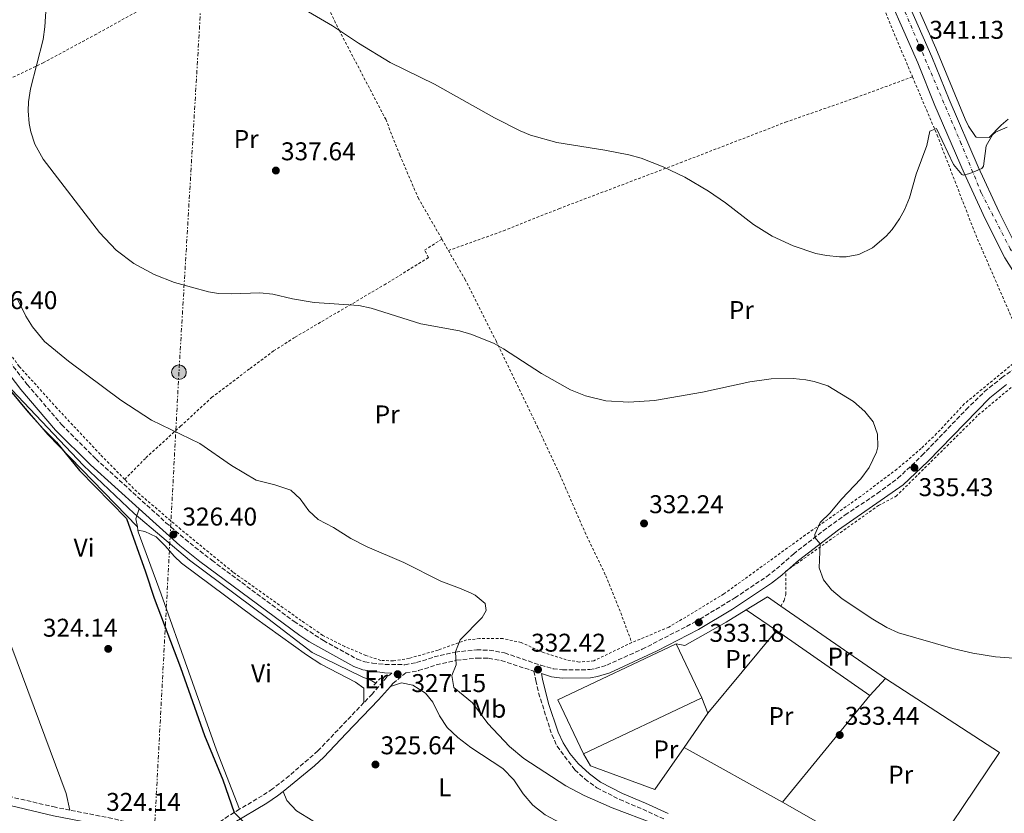
# Model space of a CAD drawing. Units: metres. Extents: x 593993 to 597442, y 4715189 to 4717548.
# Drawn here: x 594667 to 595051, y 4715385 to 4715695 of the extents above; entities that cross this region are included whole.
import ezdxf
from ezdxf.enums import TextEntityAlignment as Align

# ---------------------------------------------------------------- set-up
doc = ezdxf.new("R2010")
doc.units = ezdxf.units.M
doc.header["$MEASUREMENT"] = 0
for name, pattern in [('DGN Style 2', [1.7399219301090239, 1.043953158065414, -0.6959687720436097]), ('DGN Style 3', [2.435890702152634, 1.739921930109024, -0.6959687720436097]), ('DGN Style 4', [2.7856150101045474, 1.391937544087219, -0.6959687720436097, 0.001739921930109024, -0.6959687720436097]), ('DGN Style 7', [3.4798438602180486, 1.565929737098122, -0.6959687720436097, 0.5219765790327072, -0.6959687720436097])]:
    doc.linetypes.add(name, pattern=pattern)
for name, color, linetype, lineweight in [('Acequia sin especificar', 4, 'Continuous', 0), ('Camino', 7, 'DGN Style 3', 0), ('Carretera', 9, 'Continuous', 0), ('Cota de punto acotado terreno', 7, 'Continuous', 0), ('Curva de nivel directora', 30, 'Continuous', 30), ('Curva de nivel intermedia', 30, 'Continuous', 0), ('Eje de carretera', 7, 'DGN Style 4', 0), ('Etiqueta de uso rústico', 92, 'Continuous', 0), ('Línea  de muro-pared o tapia', 1, 'Continuous', 13), ('Línea de asfalto', 7, 'Continuous', 13), ('Línea de cambio de uso (parcela vista)', 92, 'Continuous', 0), ('Línea eléctrica', 6, 'DGN Style 7', 0), ('Margen derecho', 7, 'Continuous', 0), ('Nave industrial', 1, 'Continuous', 13), ('Pontón-alcantarilla (pasos de agua)', 1, 'DGN Style 2', 0), ('Poste tendido eléctrico', 7, 'Continuous', 0), ('Punto acotado terreno (símbolo)', 7, 'Continuous', 0), ('Tela metálica o alambrada', 7, 'DGN Style 2', 0), ('Transformador', 7, 'Continuous', 0)]:
    doc.layers.add(name, color=color, linetype=linetype, lineweight=lineweight)
doc.styles.add('Style-Arial', font='arial.ttf')

# ---------------------------------------------------------------- blocks, each defined once
blk = doc.blocks.new('5PATER')
at = {"layer": 'Punto acotado terreno (símbolo)', "linetype": 'Continuous', "lineweight": 0}
h = blk.add_hatch(color=51, dxfattribs=at)
edge = h.paths.add_edge_path()
edge.add_ellipse((0, 0), major_axis=(-0.1095731443231308, -0.1110710700762829), ratio=0.9994222409660317, start_angle=0, end_angle=360)
blk = doc.blocks.new('5PELE')
at = {"layer": 'Transformador', "linetype": 'Continuous', "lineweight": 0}
h = blk.add_hatch(color=9, dxfattribs=at)
edge = h.paths.add_edge_path()
edge.add_arc((-2.000000476837158e-05, 0), 0.2850000000000001, 0, 360)
at = {"layer": 'Transformador', "color": 252, "linetype": 'Continuous', "lineweight": 0}
blk.add_circle((-2.000000476837158e-05, 0), 0.2850000000000001, dxfattribs=at)

msp = doc.modelspace()

# ---------------------------------------------------------------- linework, layer by layer
at = {"layer": 'Acequia sin especificar', "color": 4, "linetype": 'Continuous', "lineweight": 0}
msp.add_polyline3d([(594663.8099999996, 4715550.539999999, 325.2799999999988), (594691.6900000004, 4715520.939999999, 325.2799999999988), (594711.5300000003, 4715502.220000001, 325.5200000000041), (594733.0499999998, 4715483.980000001, 325.4600000000065), (594763.6100000005, 4715461.26, 325.6999999999971), (594780.9299999997, 4715447.980000001, 325.8800000000047), (594800.4000000004, 4715438.539999999, 326), (594804.25, 4715436.949999999, 326), (594805.7400000002, 4715436.01, 326.4400000000023)], dxfattribs=at)
at = {"layer": 'Camino', "color": 7, "linetype": 'DGN Style 3', "lineweight": 0}
for points in [[(594661.3799999983, 4715563.420000001, 325.8999999999942), (594669.7800000003, 4715552.640000001, 325.8399999999966), (594683.2499999994, 4715536.869999999, 325.8399999999966), (594696.6299999993, 4715523.5, 325.8399999999966), (594723.9200000009, 4715498.67, 326.1300000000046), (594731.3999999975, 4715492.180000001, 326.1600000000035), (594741.7699999987, 4715483.990000002, 326.2200000000011), (594773.8799999993, 4715460.15, 326.5599999999977), (594785.2899999977, 4715452.67, 326.7599999999947), (594798.4499999986, 4715445.470000003, 326.9199999999982), (594801.4899999984, 4715444.41, 326.8500000000058), (594804.440000001, 4715443.880000001, 326.800000000003), (594809.3999999987, 4715443.32, 326.7899999999937), (594817.11, 4715443.26, 327.1699999999984), (594821.6400000007, 4715444.050000001, 327.5200000000042), (594828.4800000003, 4715446.260000002, 328.3000000000029), (594836.7699999984, 4715448.180000002, 328.7799999999989), (594845.1200000013, 4715449.02, 329.3800000000047), (594850.0299999998, 4715448.930000001, 329.8500000000059), (594855.9699999986, 4715447.83, 330.3899999999995), (594870.1299999985, 4715443.020000001, 331.3800000000047), (594874.9499999997, 4715441.67, 331.6600000000035), (594878.6000000021, 4715441.210000002, 331.8600000000007), (594889.2100000002, 4715441.33, 332.3800000000046), (594891.4799999989, 4715441.710000001, 332.4600000000065), (594895.850000001, 4715443.120000001, 332.5), (594909.6499999987, 4715449.280000002, 332.6100000000005), (594930.0499999992, 4715459.810000001, 332.8000000000029), (594945.8000000005, 4715469.290000003, 333.1999999999971), (594958.2300000003, 4715477.680000002, 333.6600000000034), (594962.0100000022, 4715480.600000001, 333.8200000000071), (594968.6099999984, 4715486.440000001, 334.1199999999955), (594980.2699999993, 4715495.490000002, 334.4499999999972), (594988.8299999977, 4715501.710000002, 334.6600000000036), (595001.3299999969, 4715510.02, 334.9499999999971), (595009.3599999979, 4715515.980000001, 335.1399999999995), (595018.7800000014, 4715524.87, 335.1399999999995), (595035.9899999979, 4715542.790000002, 336.050000000003), (595043.1400000004, 4715549.790000003, 336.3999999999942), (595049.8399999993, 4715555.170000001, 336.5800000000017), (595056.329999998, 4715559.790000001, 336.9900000000054)], [(594686.4300000002, 4715386.510000001, 323.8699999999953), (594680.8099999987, 4715387.619999999, 323.7799999999988), (594658.3200000006, 4715392.900000001, 323.6000000000059), (594631.1499999973, 4715398.08, 323.4100000000035), (594627.5300000008, 4715399.11, 323.4100000000035), (594625.9599999995, 4715400.109999999, 323.4100000000035), (594624.0500000007, 4715402.270000001, 323.4100000000035), (594622.6999999986, 4715406.260000001, 323.4100000000035), (594618.7399999977, 4715415.050000002, 323.4100000000035), (594607.8500000001, 4715448.17, 323.1199999999953), (594584.6000000021, 4715514.160000003, 323.320000000007), (594577.0499999993, 4715536.16, 323.3699999999955)], [(594811.4299999982, 4715434.800000002, 326.6399999999994), (594812.4499999996, 4715435.980000001, 326.6999999999972), (594817.4699999976, 4715440.080000001, 327.3600000000007), (594822.4099999996, 4715440.930000001, 327.7200000000012), (594829.3299999975, 4715443.17, 328.5000000000001), (594837.2899999992, 4715445.01, 328.9799999999959), (594845.2499999988, 4715445.810000002, 329.5800000000017), (594849.719999999, 4715445.74, 330.0399999999937), (594854.6499999977, 4715444.850000001, 330.5399999999936), (594867.4200000018, 4715440.74, 331.3899999999995), (594868.2100000007, 4715437.090000001, 332.0599999999977), (594869.2600000012, 4715432.210000001, 332.3600000000006), (594874.4099999989, 4715415.970000003, 332.3600000000006), (594876.4999999988, 4715411.430000001, 332.4700000000011), (594883.3299999973, 4715402.210000004, 332.3600000000006), (594887.3700000007, 4715398.609999999, 332.2400000000052), (594892.0100000009, 4715395.17, 331.8800000000047), (594900.889999999, 4715390.640000002, 331.1100000000007), (594909.9300000003, 4715386.850000001, 330.8000000000029), (594918.7699999983, 4715382.770000001, 330.0200000000042)], [(594812.0000000005, 4715439.990000002, 327.0200000000041), (594810.0799999981, 4715438.42, 326.7799999999988), (594804.3000000002, 4715431.790000001, 326.4700000000013), (594801.1299999985, 4715428.460000004, 326.3399999999965)], [(594801.1299999985, 4715428.460000004, 326.3399999999965), (594783.1099999984, 4715409.600000001, 325.5700000000069), (594771.9799999994, 4715399.890000001, 325.2100000000065), (594765.4299999981, 4715394.790000002, 325.0399999999936), (594761.4800000008, 4715392.140000001, 324.9199999999983), (594752.6099999994, 4715386.83, 324.4700000000011)], [(594752.6099999994, 4715386.83, 324.4700000000011), (594748.3299999969, 4715384.270000001, 324.2500000000001), (594743.2999999998, 4715380.790000001, 324.1300000000047), (594738.6299999983, 4715378.700000001, 324.1300000000047), (594734.1600000003, 4715377.99, 324.1900000000023), (594727.7499999997, 4715379.279999999, 324.2500000000001), (594717.3000000002, 4715379.750000001, 324.2500000000001), (594702.9699999982, 4715383.250000002, 324.1499999999942), (594686.4300000002, 4715386.510000001, 323.8699999999953)]]:
    msp.add_polyline3d(points, dxfattribs=at)
at = {"layer": 'Carretera', "color": 9, "linetype": 'Continuous', "lineweight": 0}
for points in [[(595006.6600000005, 4715716.900000001, 342), (595022.6700000011, 4715680.38, 341.2200000000012), (595029.3500000021, 4715663.810000001, 340.320000000007), (595040.7399999981, 4715637.529999999, 339.8999999999942), (595048.8700000019, 4715619.769999999, 339.5399999999936), (595056.3199999996, 4715604.939999999, 339.7200000000012)], [(595051.0899999992, 4715601.970000001, 339.25), (595043.4499999994, 4715617.17, 339.070000000007), (595035.260000002, 4715635.09, 339.429999999993), (595023.82, 4715661.490000002, 339.8500000000058), (595017.1400000014, 4715678.050000001, 340.75), (595001.2199999979, 4715714.369999998, 341.5299999999988)]]:
    msp.add_polyline3d(points, dxfattribs=at)
at = {"layer": 'Curva de nivel directora', "color": 30, "linetype": 'Continuous', "lineweight": 30, "elevation": 325, "flags": 128}
msp.add_lwpolyline([(594648.07, 4715568.270000001), (594670.1699999992, 4715541.820000002), (594676.1699999984, 4715535.180000002), (594681.2099999988, 4715530.140000001), (594690.25, 4715519.020000001), (594708.5299999993, 4715500.300000002), (594715.9300000002, 4715479.500000001), (594719.2599999983, 4715469.270000001), (594729.5299999989, 4715442.220000003), (594738.9799999993, 4715415.600000001), (594746.0999999982, 4715398.340000002), (594750.4999999994, 4715385.570000002), (594754.0800000001, 4715382.04)], dxfattribs=at)
at = {"layer": 'Curva de nivel intermedia', "color": 30, "linetype": 'Continuous', "lineweight": 0, "flags": 128}
for points, elevation in [([(594677.6200000013, 4715706.3), (594676.6600000003, 4715692.140000001), (594675.9699999995, 4715687.180000001), (594671.0200000008, 4715667.899999999), (594670.2600000009, 4715662.929999999), (594670.1400000001, 4715659.42), (594670.5400000003, 4715654.449999998), (594671.2199999997, 4715651.100000001), (594672.7199999995, 4715646.319999999), (594676.0000000007, 4715640.449999999), (594697.9700000003, 4715611.91), (594704.5199999994, 4715605.050000001), (594711.3900000004, 4715599.77), (594719.2600000005, 4715595.5), (594727.1799999997, 4715592.38), (594740.4900000002, 4715588.73), (594744.4199999997, 4715588.140000001), (594749.4100000008, 4715587.939999999), (594760.5800000001, 4715588.300000001), (594765.550000001, 4715587.849999999)], 334.9999999999999), ([(594777.9000000004, 4715698.929999999), (594788.8799999997, 4715692.48), (594798.9800000006, 4715685.73), (594811.3400000011, 4715678.199999999), (594828.5800000009, 4715669.810000001), (594852.0400000013, 4715656.679999999), (594862.0199999993, 4715651.529999999), (594866.1000000007, 4715649.810000001), (594876.32, 4715646.949999999), (594895.1, 4715644.050000001), (594904.4200000007, 4715642.210000001), (594909.2199999995, 4715640.850000001), (594917.8499999996, 4715637.539999999), (594926.2200000003, 4715633.439999999), (594935.540000001, 4715627.970000001), (594942.1000000013, 4715623.489999999), (594953.0700000017, 4715615.069999999), (594960.3300000015, 4715610.480000001), (594968.500000001, 4715606.66), (594977.4200000016, 4715603.699999998), (594981.5700000002, 4715602.850000001), (594986.5700000002, 4715602.4), (594989.2100000001, 4715602.449999999), (594994.1200000007, 4715603.350000001)], 340.0000000000001), ([(594994.1200000007, 4715603.350000001), (594999.4200000003, 4715605.930000001), (595004.8600000007, 4715610.519999998), (595007.0900000014, 4715613.09), (595010.0000000016, 4715617.190000001), (595011.9400000018, 4715620.769999999), (595013.8500000006, 4715625.4), (595016.5400000018, 4715634.689999999), (595020.7000000015, 4715645.890000001), (595021.9000000019, 4715651.410000001), (595024.3800000006, 4715652.449999998), (595031.0999999995, 4715638.369999998), (595034.3700000017, 4715634.52), (595034.8600000013, 4715634.289999999), (595037.4200000007, 4715634.850000001), (595042.1400000014, 4715636.84), (595042.7800000005, 4715637.73), (595043.8600000001, 4715645.65), (595046.2300000016, 4715649.970000002), (595047.4600000011, 4715651.09), (595052.060000001, 4715653.009999999)], 340.0000000000001), ([(594665.8600000021, 4715586.140000002), (594669.2599999994, 4715579.259999999), (594671.9100000004, 4715575.019999999)], 330.0000000000001), ([(594765.550000001, 4715587.849999999), (594773.3000000004, 4715586.060000001), (594781.7400000005, 4715584.619999999), (594799.0900000001, 4715583.41), (594803.9900000016, 4715582.399999999), (594823.2900000003, 4715576.289999999), (594838.4500000015, 4715573.49), (594843.2500000005, 4715572.100000001), (594851.8600000005, 4715568.539999999), (594855.5300000005, 4715566.529999999), (594870.3699999999, 4715556.930000001), (594881.6900000012, 4715550.480000001), (594887.5800000008, 4715548.149999999), (594895.5200000001, 4715546.270000001), (594904.4600000009, 4715545.680000001), (594914.47, 4715546.359999999), (594933.2099999997, 4715549.529999999), (594951.6100000021, 4715553.65), (594959.9300000013, 4715554.849999999), (594968.5700000003, 4715554.929999999), (594973.5300000003, 4715554.350000001), (594976.6900000008, 4715553.730000001), (594982.0100000005, 4715552.05), (594992.0100000007, 4715545.890000001), (594996.4500000019, 4715542.05), (594999.6900000008, 4715537.970000001), (595001.4100000019, 4715533.25), (595001.5800000017, 4715528.23), (595001.0900000001, 4715526.130000001), (594998.2100000011, 4715520.21), (594994.9299999998, 4715515.730000001), (594987.3300000002, 4715507.890000001), (594983.0099999995, 4715502.529999999), (594979.0500000011, 4715498.770000001), (594976.9900000002, 4715494.029999999), (594976.920000001, 4715492.880000001), (594979.0900000012, 4715490.369999998), (594978.6100000007, 4715481.09), (594980.3200000006, 4715476.390000001), (594983.4500000001, 4715472.46), (594987.6900000002, 4715468.970000001), (594999.6500000005, 4715461.009999999), (595005.0500000007, 4715457.810000001), (595009.6100000005, 4715455.75), (595030.8100000012, 4715449.569999999), (595038.6500000021, 4715447.73), (595047.4100000019, 4715446.289999999), (595056.4100000006, 4715445.649999999)], 334.9999999999999), ([(594671.9100000004, 4715575.019999999), (594676.5199999993, 4715569.38), (594685.9299999995, 4715561.670000001), (594706.2800000008, 4715546.529999999), (594718.2700000004, 4715538.65), (594737.1500000008, 4715529.619999998), (594749.4900000013, 4715520.939999999), (594759.0900000014, 4715515.269999998), (594766.4100000015, 4715513.42), (594772.6100000021, 4715511.34), (594776.2100000007, 4715507.98), (594779.6500000006, 4715503.34), (594783.3200000008, 4715499.92), (594789.2900000009, 4715496.779999998), (594795.9699999996, 4715492.46), (594802.3300000011, 4715489.26), (594816.6500000019, 4715483.17), (594831.0500000007, 4715475.810000001), (594838.370000001, 4715473.169999998), (594842.9500000009, 4715471.179999999), (594844.5700000013, 4715470.369999998), (594848.36, 4715467.119999998), (594848.8099999994, 4715464.369999998), (594847.2500000015, 4715461.65), (594838.6500000004, 4715452.929999999), (594836.7900000007, 4715448.289999999), (594837.05, 4715443.17), (594835.4100000017, 4715439.010000001), (594836.2499999999, 4715434.369999998), (594843.4100000013, 4715428.369999999), (594849.4199999995, 4715420.329999999), (594857.9400000002, 4715411.350000001), (594863.4400000008, 4715406.59), (594879.8800000006, 4715395.939999999), (594887.0800000001, 4715392.21), (594897.9299999997, 4715387.409999999), (594914.4499999998, 4715381.169999998)], 330.0000000000001)]:
    msp.add_lwpolyline(points, dxfattribs=dict(at, elevation=elevation))
at = {"layer": 'Eje de carretera', "color": 7, "linetype": 'DGN Style 4', "lineweight": 0}
msp.add_polyline3d([(595374.62, 4715207.2, 332.8099999999977), (595357.9600000011, 4715226.300000002, 333.25), (595315.9699999989, 4715276.790000002, 334.0299999999989), (595268.7300000006, 4715331.470000002, 334.3500000000059), (595227.1499999972, 4715380.100000001, 334.9700000000011), (595208.8000000009, 4715405.490000002, 335.2200000000013), (595179.9099999989, 4715450.01, 335.9400000000024), (595159.6099999989, 4715480.870000001, 336.5000000000001), (595141.6499999971, 4715504.300000003, 337.0700000000069), (595130.7199999993, 4715518.359999999, 337.679999999993), (595119.0000000002, 4715528.520000001, 338.2299999999958), (595098.6999999981, 4715548.050000002, 339.1100000000007), (595081.1299999995, 4715566.4, 339.7299999999959), (595065.9100000003, 4715585.150000001, 340.1799999999931), (595053.23, 4715605.480000001, 339.699999999997), (595041.9099999989, 4715627.350000001, 339.7100000000065), (595034.1000000014, 4715646.490000002, 339.8600000000007), (595025.1200000005, 4715667.58, 340.3800000000046), (595011.4600000011, 4715699.600000001, 341.449999999997)], dxfattribs=at)
at = {"layer": 'Línea  de muro-pared o tapia', "color": 1, "linetype": 'Continuous', "lineweight": 13, "extrusion": (-0.001603341382865002, -0.04599131088188078, 0.9989405530960169), "elevation": -217488.3038266937, "flags": 128}
msp.add_lwpolyline([(430298.9996166399, 4728330.992361186), (430307.1354843689, 4728336.424870396), (430312.5597834732, 4728332.948064501)], dxfattribs=at)
at = {"layer": 'Línea  de muro-pared o tapia', "color": 1, "linetype": 'Continuous', "lineweight": 13, "extrusion": (0.02070831213092428, -0.01432130454354959, 0.9996829827724683), "elevation": -54874.58749466197, "flags": 128}
msp.add_lwpolyline([(4216769.038751012, 2192133.705465821), (4216769.038751013, 2192084.059037953)], dxfattribs=at)
at = {"layer": 'Línea  de muro-pared o tapia', "color": 1, "linetype": 'Continuous', "lineweight": 13, "flags": 128}
for points, elevation in [([(594962.0700000003, 4715456.619999999), (594950.1399999997, 4715464.619999999)], 336.6100000000006), ([(594998.3799999999, 4715431.27), (595004.5800000001, 4715437.869999999)], 335.6699999999983), ([(594932.9100000003, 4715430.34), (594935.29, 4715424.289999999)], 335.5200000000041), ([(594935.29, 4715424.289999999), (594926.0099999999, 4715410.99)], 335.5200000000041), ([(594926.0099999999, 4715410.99), (594914.5300000003, 4715394.529999999), (594889.4500000002, 4715403.730000001), (594886.79, 4715408.42)], 335.5200000000041)]:
    msp.add_lwpolyline(points, dxfattribs=dict(at, elevation=elevation))
at = {"layer": 'Línea  de muro-pared o tapia', "color": 1, "linetype": 'Continuous', "lineweight": 13, "extrusion": (-0.02141317410892353, -0.02585093050538095, 0.9994364438855464), "elevation": -134302.5474764978, "flags": 128}
msp.add_lwpolyline([(-2549844.429558936, 4008669.424778878), (-2549844.429558936, 4008711.429366723)], dxfattribs=at)
at = {"layer": 'Línea  de muro-pared o tapia', "color": 1, "linetype": 'Continuous', "lineweight": 13, "extrusion": (0.01740083707488898, -0.01214847755034618, 0.9997747873207755), "elevation": -46596.24665073255, "flags": 128}
msp.add_lwpolyline([(4206985.277194233, 2211021.207590699), (4206985.277194233, 2210976.913999741)], dxfattribs=at)
at = {"layer": 'Línea  de muro-pared o tapia', "color": 1, "linetype": 'Continuous', "lineweight": 13, "extrusion": (-0.008710512264873658, -0.01337438488782776, 0.9998726182894279), "elevation": -67913.7183781141, "flags": 128}
msp.add_lwpolyline([(594984.9231598473, 4714951.276151079), (595029.3414743738, 4714922.343563315), (594996.4845322213, 4714873.459191046)], dxfattribs=at)
at = {"layer": 'Línea  de muro-pared o tapia', "color": 1, "linetype": 'Continuous', "lineweight": 13, "extrusion": (-0.02218405203320009, -0.02720808734610349, 0.9993836039371246), "elevation": -141161.8777959639, "flags": 128}
msp.add_lwpolyline([(-2518637.505762517, 4028132.779067028), (-2518637.505762517, 4028078.941699894)], dxfattribs=at)
at = {"layer": 'Línea  de muro-pared o tapia', "color": 1, "linetype": 'Continuous', "lineweight": 13, "extrusion": (-0.0095369250762354, 0.005323975374835928, 0.999940349394052), "elevation": 19764.25732757357, "flags": 128}
msp.add_lwpolyline([(594940.5051133563, 4715351.173693968), (594902.1322805886, 4715372.593997546)], dxfattribs=at)
at = {"layer": 'Línea  de muro-pared o tapia', "color": 1, "linetype": 'Continuous', "lineweight": 13, "extrusion": (-0.006851965140956197, 0.003905765719577503, 0.9999688973002365), "elevation": 14674.31136331853, "flags": 128}
msp.add_lwpolyline([(595004.4721448625, 4715338.71197472), (594952.7001397326, 4715368.222199809)], dxfattribs=at)
at = {"layer": 'Línea  de muro-pared o tapia', "color": 1, "linetype": 'Continuous', "lineweight": 13}
msp.add_polyline3d([(594922.8899999997, 4715451.41, 335.1999999999971), (594926.2699999996, 4715450.730000001, 335.1999999999971), (594942.4400000004, 4715459.869999999, 336.1399999999995), (594950.1399999997, 4715464.619999999, 336.3600000000006)], dxfattribs=at)
at = {"layer": 'Línea de asfalto', "color": 7, "linetype": 'Continuous', "lineweight": 13}
for points in [[(595006.66, 4715716.900000001, 342.0000000000001), (595022.6700000007, 4715680.380000001, 341.2200000000011), (595029.3500000016, 4715663.810000001, 340.320000000007), (595040.7399999977, 4715637.53, 339.8999999999942), (595048.8700000015, 4715619.77, 339.5399999999935), (595056.319999999, 4715604.939999999, 339.7200000000013), (595064.8399999996, 4715591.560000001, 340.2599999999947), (595072.4400000013, 4715580.850000001, 340.0800000000018), (595079.1299999991, 4715572.910000001, 340.0299999999988)], [(595001.2199999974, 4715714.369999999, 341.5299999999988), (595017.1400000008, 4715678.050000002, 340.7499999999999), (595023.8199999996, 4715661.490000002, 339.8500000000058), (595035.2600000014, 4715635.09, 339.429999999993), (595043.449999999, 4715617.17, 339.0700000000072), (595051.0899999987, 4715601.970000001, 339.2500000000001), (595059.8500000006, 4715588.210000001, 339.7899999999937)]]:
    msp.add_polyline3d(points, dxfattribs=at)
at = {"layer": 'Línea de cambio de uso (parcela vista)', "color": 92, "linetype": 'Continuous', "lineweight": 0, "extrusion": (-0.01226048008829051, 0.06966181847208572, 0.9974953191244392), "elevation": 321522.5979005596, "flags": 128}
msp.add_lwpolyline([(-1403075.131535285, -4529635.595651646), (-1403075.131535285, -4529634.323252338)], dxfattribs=at)
at = {"layer": 'Línea de cambio de uso (parcela vista)', "color": 92, "linetype": 'Continuous', "lineweight": 0}
for points in [[(594569, 4715771.01, 325.9700000000012), (594573.7999999998, 4715771.210000001, 324.4100000000035), (594578.4299999997, 4715769.529999999, 324.4100000000035), (594585.3600000005, 4715763.83, 324.4100000000035), (594595.2100000001, 4715754.82, 324.4100000000035), (594605.7100000001, 4715744.15, 324.4100000000035), (594612.1500000004, 4715736.449999999, 324.4100000000035), (594614.7000000002, 4715732.100000001, 324.4100000000035), (594616.1900000004, 4715727.92, 324.4100000000035), (594620.0800000001, 4715708.58, 324.4100000000035), (594625.9100000003, 4715684.279999999, 324.4100000000035), (594628.2599999999, 4715671.99, 324.4100000000035), (594629.7999999998, 4715657.060000001, 324.4100000000035), (594632.04, 4715616.52, 324.4100000000035), (594635.3499999996, 4715594.76, 324.4100000000035), (594636.4800000006, 4715589.810000001, 324.4100000000035), (594638.3200000003, 4715585.16, 324.4100000000035), (594647.7100000001, 4715569.050000001, 324.4100000000035), (594650.5199999996, 4715564.930000001, 324.4100000000035), (594654.8600000005, 4715559.710000001, 324.4100000000035), (594677.8099999996, 4715533.109999999, 324.4100000000035), (594712.7599999999, 4715496.99, 324.4100000000035)], [(595012.3700000001, 4715710.77, 341.3000000000029), (595024.1600000003, 4715683.82, 340.5299999999988), (595035.6100000005, 4715656.09, 340.5899999999965), (595036.8799999999, 4715653.430000001, 340.3099999999977), (595039.6799999997, 4715649.300000001, 339.6499999999942), (595039.9199999999, 4715649.050000001, 339.6300000000047), (595045.0099999999, 4715648.890000001, 339.6499999999942), (595049.6100000005, 4715653.76, 340.5899999999965), (595052.4299999997, 4715656.15, 340.5899999999965)], [(594628.8799999999, 4715551.58, 323.4400000000023), (594661.7300000006, 4715455.5, 323.1699999999983), (594680.8499999996, 4715404.140000001, 322.6699999999983), (594684.9699999997, 4715393.02, 320.6100000000006), (594686.4299999997, 4715386.51, 323.4100000000035)], [(594713.4100000003, 4715504.07, 324.5500000000029), (594712.5800000001, 4715501.33, 324.5500000000029), (594712.2100000001, 4715500.140000001, 324.5500000000029), (594712.7599999999, 4715496.99, 324.7799999999988)], [(594712.9800000006, 4715495.74, 324.8699999999953), (594713.0899999999, 4715495.100000001, 324.9100000000035), (594722.0099999999, 4715470.779999999, 324.8500000000058), (594743.6100000005, 4715409.9, 325.2100000000065), (594752.6100000005, 4715386.83, 325.2100000000065)], [(594712.9800000006, 4715495.74, 324.4100000000035), (594715.7199999997, 4715495.230000001, 324.2200000000012), (594720.0499999998, 4715493.180000001, 324.0299999999988), (594723.6399999997, 4715489.57, 324.0599999999977), (594727.0599999996, 4715485.539999999, 324.1600000000035), (594729.9299999997, 4715482.859999999, 324.2200000000012), (594758.4100000003, 4715461.66, 324.4799999999959), (594778.6799999997, 4715447.050000001, 325.1300000000047), (594784.2999999998, 4715443.439999999, 325.3899999999995), (594797.8700000001, 4715436.439999999, 326.1499999999942), (594801.0599999996, 4715434.109999999, 326.1499999999942), (594801.1299999999, 4715428.460000001, 326.3399999999965)], [(594887.2100000001, 4715378.970000001, 325.8800000000047), (594883.6500000004, 4715379.09, 325.8800000000047), (594877.6900000004, 4715381.49, 325.8800000000047), (594871.8499999996, 4715384.689999999, 326.2400000000052), (594866.9699999997, 4715388.449999999, 326.4799999999959), (594863.2100000001, 4715392.850000001, 326.7200000000012), (594859.5300000003, 4715398.369999999, 326.8999999999942), (594855.3300000001, 4715402.689999999, 326.9600000000065), (594842.7699999996, 4715410.930000001, 327.0200000000041), (594837.7300000006, 4715414.850000001, 327.1399999999995), (594833.5300000003, 4715418.77, 327.1999999999971), (594830.5300000003, 4715423.25, 327.4400000000023), (594827.9299999997, 4715428.689999999, 327.6199999999953), (594825.1299999999, 4715432.130000001, 327.679999999993), (594820.2100000001, 4715435.25, 327.679999999993), (594815.7300000006, 4715436.140000001, 327.679999999993), (594811.4299999997, 4715434.800000001, 327.679999999993)], [(594789.25, 4715378.060000001, 325.3999999999942), (594781.1299999999, 4715382.300000001, 325.5800000000018), (594774.8499999996, 4715386.220000001, 325.6999999999971), (594771.0899999999, 4715390.300000001, 325.6999999999971), (594769.6399999997, 4715393.84, 325.6399999999995)]]:
    msp.add_polyline3d(points, dxfattribs=at)
at = {"layer": 'Línea eléctrica', "color": 6, "linetype": 'DGN Style 7', "lineweight": 0}
msp.add_polyline3d([(594758.6200000002, 4716079.730000001, 342.1600000000035), (594749.219999999, 4715909.970000002, 343.4799999999959), (594739.7199999995, 4715737.790000001, 340.6300000000047), (594728.9699999985, 4715557.36, 332.2400000000052), (594717.3299999975, 4715339.92, 323.75), (594710.0000000006, 4715198.03, 323.1900000000023)], dxfattribs=at)
at = {"layer": 'Margen derecho', "color": 7, "linetype": 'Continuous', "lineweight": 0}
for points in [[(594569.0000000005, 4715771.010000001, 325.9700000000012), (594572.3399999997, 4715772.7, 325.300000000003), (594582.4200000004, 4715775.980000001, 326.6600000000036), (594602.3500000016, 4715755.920000001, 326.2299999999959), (594613.0599999981, 4715743.850000001, 326.2200000000011), (594615.9400000015, 4715739.74, 326.2299999999959), (594617.9299999987, 4715735.890000002, 326.1900000000024), (594619.5799999981, 4715731.180000001, 326.1100000000006), (594626.1799999987, 4715705.260000001, 325.7500000000001), (594633.5199999989, 4715664.949999999, 325.6999999999972), (594634.6599999989, 4715655.020000001, 325.7500000000001), (594635.8099999977, 4715633.84, 326.1699999999984), (594636.78, 4715621.670000002, 326.199999999997), (594637.739999999, 4715613.970000002, 326.1600000000035), (594640.6200000001, 4715596.62, 326.1100000000006), (594642.0199999993, 4715591.820000002, 326.1100000000006), (594649.8999999983, 4715574.370000001, 326.1100000000006), (594652.5799999983, 4715570.140000002, 326.1100000000006), (594658.8099999977, 4715561.500000001, 326.1699999999984), (594667.2899999982, 4715550.62, 326.1100000000006), (594680.8899999991, 4715534.700000001, 326.1100000000006), (594694.4200000009, 4715521.189999999, 326.1100000000006), (594713.4099999988, 4715504.070000002, 326.2899999999935)], [(595051.7699999983, 4715552.609999999, 337.7400000000054), (595045.2899999984, 4715547.41, 337.5599999999977), (595021.0199999989, 4715522.590000001, 336.3000000000029), (595011.3899999997, 4715513.490000002, 336.3000000000029), (594986.1700000024, 4715495.890000002, 335.6999999999972), (594970.649999999, 4715483.970000001, 335.2799999999989), (594966.3399999996, 4715480.16, 335.0800000000019), (594965.6000000021, 4715479.500000001, 335.050000000003), (594964.0500000007, 4715478.130000001, 334.979999999996), (594960.1000000013, 4715475.080000003, 334.8200000000071), (594944.8299999982, 4715464.890000002, 334.270000000004), (594931.6099999994, 4715457.010000001, 333.9600000000065), (594915.5499999997, 4715448.61, 333.8000000000029), (594897.0100000009, 4715440.130000004, 333.6600000000034), (594892.2399999988, 4715438.59, 333.6100000000007), (594889.4899999974, 4715438.130000002, 333.5399999999937), (594878.420000001, 4715438, 333.0200000000042), (594874.2500000001, 4715438.53, 332.8200000000069), (594870.3500000021, 4715439.790000003, 332.3600000000006), (594870.8099999981, 4715437.66, 333.0200000000042), (594873.0799999967, 4715428.08, 333.3300000000019), (594876.8999999989, 4715416.940000001, 333.320000000007), (594878.8099999977, 4715412.800000001, 333.429999999993), (594881.4899999977, 4715408.560000001, 333.4100000000035), (594884.6599999993, 4715404.689999999, 333.3300000000019), (594889.0399999982, 4715400.690000001, 333.1999999999971), (594893.4200000013, 4715397.440000001, 332.8399999999966), (594902.010000001, 4715393.060000001, 332.0800000000018), (594910.9999999988, 4715389.290000001, 331.7599999999949), (594919.8299999977, 4715385.220000001, 330.9799999999959)], [(594713.4099999988, 4715504.070000002, 326.2899999999935), (594729.3500000001, 4715489.720000003, 326.429999999993), (594737.170000001, 4715483.500000002, 326.4700000000013), (594776.1299999979, 4715454.620000001, 326.8899999999995), (594779.6299999983, 4715452.360000002, 326.9600000000065), (594797.1299999974, 4715442.540000002, 327.1900000000024), (594800.7399999973, 4715441.279999999, 327.1199999999954), (594809.109999998, 4715440.130000004, 327.0599999999976), (594812.0000000005, 4715439.990000002, 327.0200000000041)], [(594769.6399999993, 4715393.84, 325.0099999999947), (594781.8200000009, 4715403.800000002, 325.3399999999965), (594785.4899999988, 4715407.180000002, 325.4999999999999), (594794.2499999986, 4715416.380000002, 325.6799999999931), (594806.8099999981, 4715429.5, 326.3999999999943), (594811.4299999982, 4715434.800000002, 326.6399999999994)], [(594623.4200000004, 4715397.850000001, 323.3399999999966), (594623.730000001, 4715397.500000001, 323.3399999999966), (594626.1299999994, 4715395.980000001, 323.3399999999966), (594630.3699999995, 4715394.78, 323.3399999999966), (594657.6099999996, 4715389.580000003, 323.5200000000041), (594680.089999999, 4715384.300000002, 323.699999999997), (594702.2399999973, 4715379.930000001, 324.0700000000071), (594716.8099999984, 4715376.380000001, 324.1799999999931), (594724.3700000001, 4715376.029999999, 324.1799999999931)], [(594724.3700000001, 4715376.029999999, 324.1799999999931), (594727.3299999973, 4715375.9, 324.1799999999931), (594734.0899999987, 4715374.540000001, 324.1199999999953), (594739.6099999995, 4715375.42, 324.0599999999977), (594744.9699999974, 4715377.82, 324.0599999999977), (594750.1700000007, 4715381.420000001, 324.1799999999931), (594763.3000000003, 4715389.270000001, 324.8399999999966), (594767.4499999987, 4715392.060000001, 324.9600000000063), (594769.6399999993, 4715393.84, 325.0099999999947)]]:
    msp.add_polyline3d(points, dxfattribs=at)
at = {"layer": 'Nave industrial', "color": 1, "linetype": 'Continuous', "lineweight": 13, "elevation": 338.5800000000019, "flags": 128}
msp.add_lwpolyline([(594932.9100000003, 4715430.34), (594886.79, 4715408.42), (594876.7699999996, 4715429.49), (594922.8899999997, 4715451.41), (594932.9100000003, 4715430.34)], close=True, dxfattribs=at)
at = {"layer": 'Nave industrial', "color": 1, "linetype": 'Continuous', "lineweight": 13, "flags": 128}
for points, elevation in [([(594886.79, 4715408.42), (594876.7699999996, 4715429.49), (594922.8899999997, 4715451.41)], 338.5800000000017), ([(594922.8899999997, 4715451.41), (594932.9100000003, 4715430.34)], 338.5800000000018), ([(594932.9100000003, 4715430.34), (594886.79, 4715408.42)], 338.5800000000018)]:
    msp.add_lwpolyline(points, dxfattribs=dict(at, elevation=elevation))
at = {"layer": 'Pontón-alcantarilla (pasos de agua)', "color": 1, "linetype": 'DGN Style 2', "lineweight": 0, "elevation": 326.570000000007, "flags": 128}
for points in [[(594805.7400000002, 4715436.01), (594804.4500000002, 4715434.609999999)], [(594807.5199999996, 4715437.939999999), (594805.7400000002, 4715436.01)]]:
    msp.add_lwpolyline(points, dxfattribs=at)
at = {"layer": 'Tela metálica o alambrada', "color": 7, "linetype": 'DGN Style 2', "lineweight": 0, "extrusion": (0.01363167736286266, -0.023774933348352, 0.9996243944185018), "elevation": -103666.9318951192, "flags": 128}
msp.add_lwpolyline([(2861589.544014163, 3793593.808228726), (2861589.544014163, 3793588.699794524)], dxfattribs=at)
at = {"layer": 'Tela metálica o alambrada', "color": 7, "linetype": 'DGN Style 2', "lineweight": 0}
for points in [[(594945, 4715803.930000001, 343.5800000000018), (594959.54, 4715780.609999999, 343.6199999999953), (594984.8600000005, 4715737.17, 343.4400000000023), (595001.2999999998, 4715705.57, 343.1399999999995), (595008.6600000003, 4715687.810000001, 342.6000000000058), (595015.0700000003, 4715672.640000001, 341.8999999999942)], [(594638.04, 4715661.08, 327.0200000000041), (594654.8200000003, 4715667.980000001, 330.8000000000029), (594675.9800000006, 4715678.060000001, 335.5399999999936), (594696.0999999996, 4715688.939999999, 338.0599999999977), (594744.9800000006, 4715716.060000001, 340.3399999999965), (594771.8200000003, 4715730.77, 341.2400000000052), (594772.1100000005, 4715730.9, 341.25)], [(594772.1100000005, 4715730.9, 341.8899999999995), (594772.2599999999, 4715730.609999999, 341.8800000000047), (594791.4600000001, 4715690.77, 340.679999999993), (594809.6200000001, 4715656.050000001, 339.7200000000012), (594815.1399999997, 4715642.050000001, 339.179999999993), (594822.2599999999, 4715625.41, 338.4600000000065), (594831.5199999996, 4715609.279999999, 337.9400000000023)], [(594834.0599999996, 4715604.850000001, 337.8000000000029), (594855.54, 4715612.529999999, 338.5800000000018), (594877.1799999997, 4715621.17, 339), (594924.5, 4715639.09, 340.9199999999983), (594965.5800000001, 4715654.930000001, 342.179999999993), (594992.8600000005, 4715664.449999999, 342.3000000000029), (595015.0700000003, 4715672.640000001, 341.8999999999942)], [(595015.0700000003, 4715672.640000001, 341.8999999999942), (595024.7000000002, 4715649.890000001, 340.8600000000006), (595039.7300000006, 4715610.930000001, 338.8800000000047), (595059.6900000004, 4715565.01, 338.8800000000047), (595052.9299999997, 4715559.57, 337.9199999999983), (595035.29, 4715545.01, 337.0800000000018), (595024.4900000002, 4715533.41, 336.8999999999942), (595018.4900000002, 4715527.65, 336.7799999999988), (595008.9699999997, 4715519.49, 336.6600000000035), (594994.8499999996, 4715508.930000001, 336.4199999999983), (594973.3300000001, 4715493.890000001, 335.820000000007), (594941.5300000003, 4715470.850000001, 334.7400000000052), (594920.0499999998, 4715457.890000001, 333.4799999999959), (594905.5700000003, 4715451.890000001, 333.179999999993)], [(594707.8200000003, 4715515.560000001, 327.6000000000058), (594698.25, 4715525.34, 327.6000000000058), (594681.3700000001, 4715543.34, 327.5399999999936), (594666.6900000004, 4715559.66, 327.4799999999959), (594658.6200000001, 4715570.539999999, 327.4799999999959), (594652.1799999997, 4715580.460000001, 327.6600000000035), (594647.7800000003, 4715591.58, 327.6600000000035), (594644.7000000002, 4715601.180000001, 327.6600000000035), (594642.9000000004, 4715608.859999999, 327.6000000000058), (594641.3799999999, 4715624.699999999, 327.4799999999959), (594639.7100000001, 4715649.680000001, 327.0599999999977), (594638.04, 4715661.08, 327.0200000000041)], [(594707.8200000003, 4715515.560000001, 327.6000000000058), (594716.0899999999, 4715523.980000001, 328.679999999993), (594729.6100000005, 4715536.300000001, 330.8999999999942), (594741.7300000006, 4715547.5, 332.4600000000065), (594756.7300000006, 4715558.859999999, 334.0200000000041), (594765.8899999997, 4715565.66, 334.2599999999948), (594774.25, 4715571.02, 334.6199999999953), (594809.0999999996, 4715591.49, 336.3000000000029), (594826.3399999999, 4715602.130000001, 337.2599999999948), (594824.7800000003, 4715605.01, 337.3800000000047), (594831.5199999996, 4715609.279999999, 337.9400000000023)], [(594834.0599999996, 4715604.850000001, 337.8000000000029), (594840.54, 4715593.65, 336.8399999999965), (594852.6500000004, 4715569.57, 336.1199999999953), (594868.8099999996, 4715536.050000001, 335.3999999999942), (594877.5300000003, 4715517.41, 334.1999999999971), (594887.29, 4715495.01, 332.820000000007), (594895.4500000002, 4715477.970000001, 332.2200000000012), (594901.29, 4715463.49, 332.4600000000065), (594905.5700000003, 4715451.890000001, 333.179999999993)], [(594963.7599999999, 4715466.100000001, 335.6600000000035), (594965.0499999998, 4715468.359999999, 335.6600000000035), (594965.7100000001, 4715470.789999999, 335.1900000000023), (594965.5999999996, 4715479.630000001, 335.1900000000023), (595001.8700000001, 4715505.4, 336.1300000000047), (595008.6699999999, 4715508.960000001, 336.1300000000047), (595040.7199999997, 4715540.680000001, 337.0800000000018), (595055.9800000006, 4715553.449999999, 338.0200000000041), (595064.8499999996, 4715559.189999999, 338.0200000000041), (595072.25, 4715560.310000001, 338.4900000000052), (595076.1399999997, 4715559.529999999, 338.4900000000052), (595090.8499999996, 4715546.24, 337.5500000000029), (595121.3700000001, 4715518.75, 337.5500000000029), (595140.8200000003, 4715494.480000001, 336.6000000000058), (595201.0199999996, 4715403.460000001, 334.7200000000012), (595208.0999999996, 4715391.119999999, 334.7200000000012), (595206.5599999996, 4715389.699999999, 334.6900000000023)], [(594905.5700000003, 4715451.890000001, 333.179999999993), (594890.8099999996, 4715444.77, 333.1199999999953), (594885.0499999998, 4715444.289999999, 333.0599999999977), (594880.0499999998, 4715445.17, 333), (594871.1299999999, 4715447.970000001, 332.6399999999995), (594862.4900000002, 4715451.890000001, 332.2200000000012), (594855.29, 4715453.49, 331.5), (594846.25, 4715453.41, 330.9600000000065), (594841.1699999999, 4715452.930000001, 330.6000000000058), (594830.0099999999, 4715448.930000001, 329.8800000000047), (594818.7699999996, 4715445.730000001, 329.2200000000012), (594812.5700000003, 4715444.699999999, 328.679999999993), (594807.6900000004, 4715444.939999999, 328.679999999993), (594801.8499999996, 4715446.859999999, 328.5599999999977), (594793.6100000005, 4715450.380000001, 328.320000000007), (594785.0899999999, 4715454.699999999, 328.320000000007), (594776.6900000004, 4715460.460000001, 328.3800000000047), (594750.0099999999, 4715479.42, 327.7799999999988), (594729.6900000004, 4715496.060000001, 327.6600000000035), (594712.4900000002, 4715510.779999999, 327.6000000000058), (594707.8200000003, 4715515.560000001, 327.6000000000058)]]:
    msp.add_polyline3d(points, dxfattribs=at)

# ---------------------------------------------------------------- block references
at = {"layer": 'Poste tendido eléctrico', "color": 7, "linetype": 'Continuous', "lineweight": 0, "xscale": 10, "yscale": 10, "zscale": 10}
msp.add_blockref('5PELE', (594728.9699999985, 4715557.36, 332.2400000000052), dxfattribs=at)
at = {"layer": 'Punto acotado terreno (símbolo)', "color": 7, "linetype": 'Continuous', "lineweight": 0, "xscale": 10, "yscale": 10, "zscale": 10}
for p in [(595018.1299999988, 4715683.970000001, 341.1300000000051), (594766.7800000004, 4715636.060000001, 337.6399999999995), (595015.8199999998, 4715520.100000001, 335.429999999993), (594910.3700000007, 4715498.37, 332.2400000000057), (594726.8099999987, 4715494.050000002, 326.3999999999951), (594931.7600000014, 4715459.750000001, 333.1699999999983), (594701.3700000001, 4715449.42, 324.1400000000003), (594869.0199999998, 4715441.350000001, 332.4199999999983), (594814.2800000003, 4715439.550000002, 327.1600000000035), (594986.6900000009, 4715415.810000001, 333.4400000000028), (594805.61, 4715404.300000001, 325.6399999999999)]:
    msp.add_blockref('5PATER', p, dxfattribs=at)

# ---------------------------------------------------------------- texts
at = {"layer": 'Cota de punto acotado terreno', "color": 7, "linetype": 'Continuous', "lineweight": 0, "style": 'Style-Arial'}
for s, p in [('341.13', (595021.6299999995, 4715687.470000001, 341.1300000000047)), ('337.64', (594768.7600000014, 4715640.06, 337.6399999999995)), ('326.40', (594652.4100000008, 4715581.99, 326.3999999999942)), ('335.43', (595017.4600000007, 4715509.029999999, 335.429999999993)), ('332.24', (594912.3600000001, 4715502.369999998, 332.2400000000052)), ('326.40', (594730.3099999991, 4715497.550000002, 326.3999999999942)), ('324.14', (594675.8900000015, 4715454.180000001, 324.1399999999995)), ('333.18', (594935.8799999988, 4715452.180000001, 333.1699999999983)), ('332.42', (594866.3099999991, 4715448.34, 332.4199999999983)), ('327.15', (594819.6499999994, 4715432.57, 327.1600000000035)), ('333.44', (594988.6800000005, 4715419.81, 333.4400000000023)), ('325.64', (594807.6000000021, 4715408.300000001, 325.6399999999995)), ('324.14', (594700.57, 4715386.220000002, 324.1399999999995))]:
    msp.add_text(s, height=7.000000000000002, dxfattribs=at).set_placement(p)
at = {"layer": 'Etiqueta de uso rústico', "color": 92, "linetype": 'Continuous', "lineweight": 0, "style": 'Style-Arial'}
for s, p in [('Pr', (594755.2054566103, 4715648.38001, 337.9900000000052)), ('Pr', (594948.3154566088, 4715581.64001, 337.4900000000052)), ('Pr', (594810.1754566103, 4715540.92001, 333.1999999999971)), ('Vi', (594691.948932218, 4715488.930009999, 324.3300000000018)), ('Pr', (594946.9254566086, 4715445.490010001, 333.9900000000052)), ('Pr', (594986.8154566098, 4715446.38001, 334.2899999999936)), ('Vi', (594761.1489322193, 4715439.890010002, 324.8899999999995)), ('Er', (594805.9154566077, 4715437.540010002, 326.6399999999995)), ('Mb', (594849.8302462401, 4715426.070010003, 330.2700000000041)), ('Pr', (594963.7654566084, 4715423.19001, 333.6900000000023)), ('Pr', (594918.8854566105, 4715410.180009999, 332.5800000000018)), ('Pr', (595010.465456608, 4715400.350009999, 333.4900000000052)), ('L', (594832.6714203805, 4715395.42001, 325.7700000000041))]:
    msp.add_text(s, height=7.000000000000002, dxfattribs=at).set_placement(p, align=Align.MIDDLE_CENTER)

doc.saveas('drawing.dxf')
